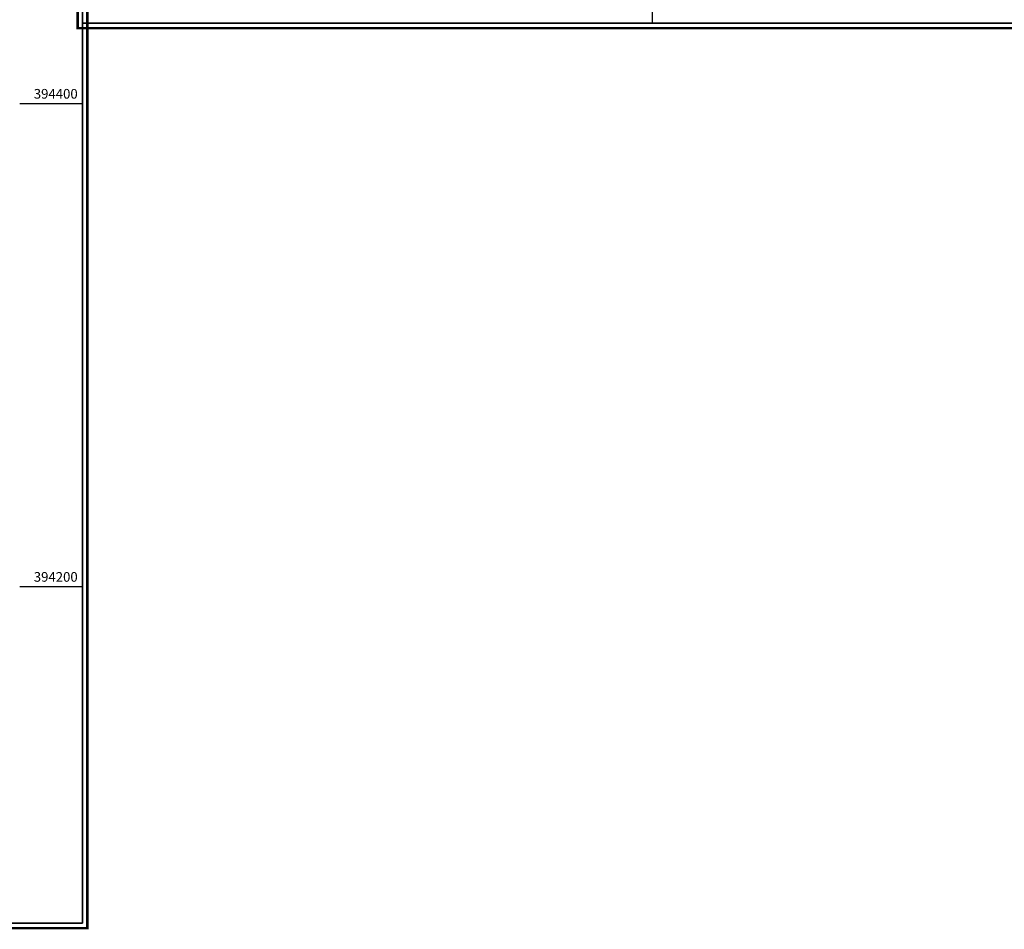
# Model space of a CAD drawing. Units: inches. Extents: x 635374 to 638249, y 394058 to 396814.
# Drawn here: x 636538 to 636946, y 394058 to 394435 of the extents above; entities that cross this region are included whole.
import ezdxf
from ezdxf.enums import TextEntityAlignment as Align

# ---------------------------------------------------------------- set-up
doc = ezdxf.new("R2010")
doc.units = ezdxf.units.IN
doc.header["$LTSCALE"] = 0.2
doc.styles.add('STANDARD_TOPO', font='romans.shx', dxfattribs={"oblique": 10})

# ---------------------------------------------------------------- blocks, each defined once
blk = doc.blocks.new('A$C091459F2')
blk.add_line((636800, 394459.18), (636800, 394433.18))
at = {"const_width": 1}
blk.add_lwpolyline([(636562.2, 394431.18), (638248.2, 394431.18), (638248.2, 396813.18), (636562.2, 396813.18)], close=True, dxfattribs=at)
blk.add_lwpolyline([(636564.2, 394433.18), (638246.2, 394433.18), (638246.2, 396811.18), (636564.2, 396811.18)], close=True)
blk = doc.blocks.new('A$C229666D0')
for p, q in [((636538.2, 394400), (636564.2, 394400)), ((636538.2, 394200), (636564.2, 394200))]:
    blk.add_line(p, q)
at = {"const_width": 1}
blk.add_lwpolyline([(635374.2, 394058.61), (636566.2, 394058.61), (636566.2, 395744.61), (635374.2, 395744.61)], close=True, dxfattribs=at)
blk.add_lwpolyline([(635376.2, 394060.61), (636564.2, 394060.61), (636564.2, 395742.61), (635376.2, 395742.61)], close=True)
at = {"style": 'STANDARD_TOPO'}
for s, p in [('394400', (636562.2, 394402)), ('394200', (636562.2, 394202))]:
    blk.add_text(s, height=4, dxfattribs=at).set_placement(p, align=Align.RIGHT)

msp = doc.modelspace()

# ---------------------------------------------------------------- linework, layer by layer
for points in [[(636564.2, 396811.18), (638246.2, 396811.18), (638246.2, 394433.18), (636564.2, 394433.18)], [(635376.2, 395742.61), (636564.2, 395742.61), (636564.2, 394060.61), (635376.2, 394060.61)]]:
    msp.add_lwpolyline(points, close=True)

# ---------------------------------------------------------------- block references
for name in ['A$C091459F2', 'A$C229666D0']:
    msp.add_blockref(name, (0, 0))

doc.saveas('drawing.dxf')
